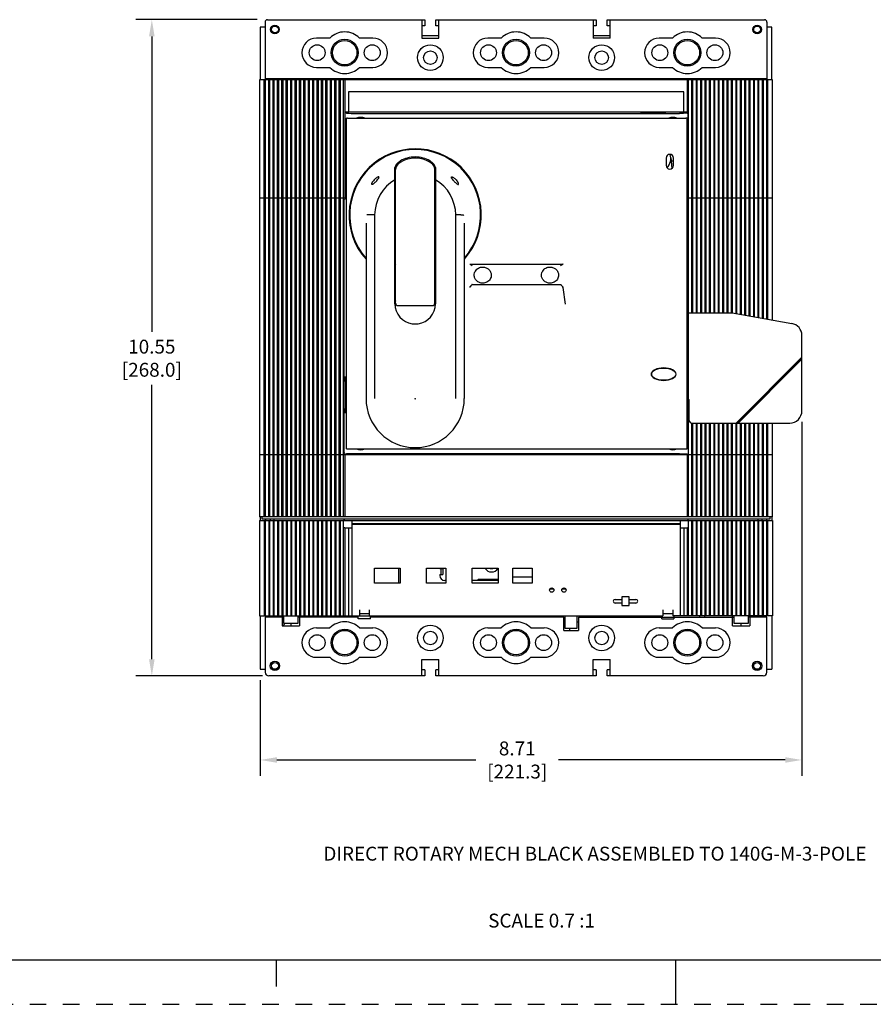
# Model space of a CAD drawing. Units: inches. Extents: x 0 to 71, y -25 to 22.
# Drawn here: x 9.6 to 19.2, y 0 to 11.1 of the extents above; entities that cross this region are included whole.
import ezdxf

# ---------------------------------------------------------------- set-up
doc = ezdxf.new("R2010")
doc.units = ezdxf.units.IN
doc.header["$LTSCALE"] = 1.87
doc.header["$MEASUREMENT"] = 0
doc.header["$PDMODE"] = 3
doc.header["$PDSIZE"] = 0.3125
doc.linetypes.add('HIDDEN', pattern=[0.2, 0.1, -0.1])
doc.layers.get('0').update_dxf_attribs({"linetype": 'CONTINUOUS'})
doc.layers.get('Defpoints').update_dxf_attribs({"linetype": 'CONTINUOUS'})
doc.layers.add('DEFAULT_2', color=8, linetype='HIDDEN')
doc.layers.add('INTF_BLANK', color=7, linetype='CONTINUOUS')
doc.styles.get("Standard").update_dxf_attribs({"font": 'txt', "width": 0.8})
doc.styles.add('TEXTSTYLE_3', font='txt', dxfattribs={"width": 0.8})
doc.dimstyles.new('DIMSTYLE_1', dxfattribs={"dimtxt": 0.15625, "dimasz": 0.1875, "dimexe": 0.18, "dimexo": 0.0625, "dimgap": 0.09, "dimtad": 0, "dimtih": 1, "dimtoh": 1, "dimlfac": 1.428571, "dimzin": 0, "dimdsep": 46, "dimtxsty": 'STANDARD', "dimblk": '_FILLED', "dimcen": 0.09, "dimadec": 0, "dimazin": 0, "dimtfac": 1, "dimtofl": 0, "dimtmove": 0, "dimatfit": 3, "dimldrblk": '_FILLED', "dimfxl": 1, "dimtolj": 1, "dimtzin": 0, "dimarcsym": 0})

# ---------------------------------------------------------------- blocks, each defined once
blk = doc.blocks.new('_FILLED')
at = {"color": 0, "linetype": 'ByBlock'}
blk.add_solid([(0, 0), (-1, 0.167), (-1, -0.167)], dxfattribs=at)
blk = doc.blocks.new('*D2')
at = {"color": 0, "linetype": 'Continuous', "lineweight": -2}
for p, q in [((12.284, 11.082), (10.919, 11.082)), ((11.099, 10.894), (11.099, 7.57)), ((11.099, 3.883), (11.099, 6.973)), ((12.345, 3.696), (10.919, 3.696))]:
    blk.add_line(p, q, dxfattribs=at)
at = {"layer": 'Defpoints', "color": 0, "linetype": 'Continuous'}
for p in [(11.099, 11.082), (12.346, 11.082), (12.408, 3.696)]:
    blk.add_point(p, dxfattribs=at)
at = {"color": 0, "linetype": 'Continuous', "lineweight": -2, "xscale": 0.1875, "yscale": 0.1875, "zscale": 0.1875}
for p, rotation in [((11.099, 11.082), 90), ((11.099, 3.696), 270)]:
    blk.add_blockref('_FILLED', p, dxfattribs=dict(at, rotation=rotation))
at = {"color": 0, "linetype": 'Continuous', "insert": (11.099, 7.48), "char_height": 0.1562, "attachment_point": 2}
blk.add_mtext('\\A1;10.55\\P [268.0]', dxfattribs=at)
blk = doc.blocks.new('*D6')
at = {"color": 0, "linetype": 'Continuous', "lineweight": -2}
for p, q in [((18.418, 6.554), (18.418, 2.57)), ((12.32, 3.648), (12.32, 2.57)), ((12.507, 2.75), (14.748, 2.75)), ((18.231, 2.75), (15.678, 2.75))]:
    blk.add_line(p, q, dxfattribs=at)
at = {"layer": 'Defpoints', "color": 0, "linetype": 'Continuous'}
for p in [(18.418, 6.617), (12.32, 3.71), (12.32, 2.75)]:
    blk.add_point(p, dxfattribs=at)
at = {"color": 0, "linetype": 'Continuous', "lineweight": -2, "xscale": 0.1875, "yscale": 0.1875, "zscale": 0.1875, "rotation": 180}
blk.add_blockref('_FILLED', (12.32, 2.75), dxfattribs=at)
at = {"color": 0, "linetype": 'Continuous', "lineweight": -2, "xscale": 0.1875, "yscale": 0.1875, "zscale": 0.1875}
blk.add_blockref('_FILLED', (18.418, 2.75), dxfattribs=at)
at = {"color": 0, "linetype": 'Continuous', "insert": (15.213, 2.958), "char_height": 0.1562, "attachment_point": 2}
blk.add_mtext('\\A1;8.71\\P [221.3]', dxfattribs=at)

msp = doc.modelspace()

# ---------------------------------------------------------------- linework, layer by layer
at = {"color": 6, "linetype": 'Continuous'}
for p, q in [((12.4023, 11.0816), (14.173, 11.0816)), ((14.1386, 11.0816), (14.1386, 10.8749)), ((14.173, 11.0816), (14.173, 11.0127)), ((14.297, 11.0127), (14.297, 11.0816)), ((14.297, 11.0816), (16.1021, 11.0816)), ((14.3315, 10.8749), (14.3315, 11.0816)), ((16.0677, 11.0816), (16.0677, 10.8749)), ((16.1021, 11.0816), (16.1021, 11.0127)), ((16.2262, 11.0127), (16.2262, 11.0816)), ((16.2262, 11.0816), (17.9968, 11.0816)), ((16.2606, 10.8749), (16.2606, 11.0816)), ((12.3197, 10.9989), (12.3197, 10.4064)), ((12.3748, 10.9989), (12.3197, 10.9989)), ((12.3748, 11.054), (12.3748, 10.4064)), ((14.173, 11.0127), (14.1386, 11.0127)), ((14.3315, 11.0127), (14.297, 11.0127)), ((16.1021, 11.0127), (16.0677, 11.0127)), ((16.2606, 11.0127), (16.2262, 11.0127)), ((18.0244, 11.054), (18.0244, 10.4064)), ((18.0795, 10.9989), (18.0244, 10.9989)), ((18.0795, 10.4064), (18.0795, 10.9989)), ((13.1045, 10.8749), (12.9535, 10.8749)), ((13.5874, 10.8749), (13.4364, 10.8749)), ((14.1386, 10.9025), (14.3315, 10.9025)), ((14.1386, 10.8749), (14.3315, 10.8749)), ((15.0336, 10.8749), (14.8826, 10.8749)), ((15.5165, 10.8749), (15.3655, 10.8749)), ((16.0677, 10.9025), (16.2606, 10.9025)), ((16.2606, 10.8749), (16.0677, 10.8749)), ((16.9628, 10.8749), (16.8118, 10.8749)), ((17.4456, 10.8749), (17.2946, 10.8749)), ((12.9535, 10.5442), (13.1045, 10.5442)), ((13.4364, 10.5442), (13.5874, 10.5442)), ((14.8826, 10.5442), (15.0336, 10.5442)), ((15.3655, 10.5442), (15.5165, 10.5442)), ((16.8118, 10.5442), (16.9628, 10.5442)), ((17.2946, 10.5442), (17.4456, 10.5442)), ((12.3748, 10.4202), (18.0244, 10.4202)), ((12.3859, 10.4202), (12.3859, 10.4064)), ((18.0132, 10.4064), (18.0132, 10.4202)), ((13.2787, 10.0413), (13.2912, 10.0287)), ((13.3739, 10.0275), (17.0417, 10.0275)), ((16.6064, 10.0319), (16.6064, 10.0309)), ((16.6064, 10.0319), (16.6277, 10.0319)), ((16.882, 10.0309), (16.6064, 10.0309)), ((16.8607, 10.0319), (16.882, 10.0319)), ((16.882, 10.0309), (16.882, 10.0319)), ((17.1243, 10.0287), (17.1369, 10.0413)), ((13.2896, 9.7519), (13.2896, 9.9724)), ((13.29, 9.9724), (13.2904, 9.9724)), ((17.1252, 9.9724), (17.1256, 9.9724)), ((17.126, 9.9724), (17.126, 9.7519)), ((13.2904, 6.4724), (13.2904, 9.7519)), ((13.2904, 9.7519), (13.2924, 9.7519)), ((17.1256, 9.7519), (17.1231, 9.7519)), ((17.1252, 9.7519), (17.1252, 6.4724)), ((17.1369, 9.4005), (17.1369, 6.7962)), ((14.6805, 8.3298), (15.7271, 8.3298)), ((14.7062, 8.102), (15.7013, 8.102)), ((15.7549, 7.8805), (15.7288, 8.0673)), ((13.2787, 7.0649), (13.2799, 7.0649)), ((13.2807, 7.0098), (13.2807, 6.7066)), ((13.2799, 6.6515), (13.2787, 6.6515)), ((13.2896, 6.2519), (13.2896, 6.4724)), ((13.29, 6.4724), (13.2924, 6.4724)), ((17.1231, 6.4724), (17.1256, 6.4724)), ((17.126, 6.4724), (17.126, 6.2519)), ((13.2904, 6.2519), (13.29, 6.2519)), ((17.1256, 6.2519), (17.1252, 6.2519)), ((13.2912, 6.1956), (13.2787, 6.183)), ((17.0417, 6.1968), (13.3739, 6.1968)), ((17.1243, 6.1956), (17.1369, 6.183)), ((13.877, 4.907), (13.877, 4.7416)), ((15.5895, 4.6838), (15.6135, 4.6838)), ((15.7273, 4.6838), (15.7513, 4.6838)), ((12.6644, 4.2883), (12.6644, 4.2607)), ((15.8062, 4.2056), (15.8062, 4.2332)), ((17.7353, 4.2607), (17.7353, 4.2883))]:
    msp.add_line(p, q, dxfattribs=at)
at = {"color": 7, "linetype": 'Continuous'}
for p, q in [((12.3128, 10.4064), (12.3128, 5.4871)), ((18.0864, 10.4064), (12.3128, 10.4064)), ((12.3651, 5.4871), (12.3651, 10.4064)), ((12.3789, 5.4871), (12.3789, 10.4064)), ((12.4147, 5.4871), (12.4147, 10.4064)), ((12.4285, 5.4871), (12.4285, 10.4064)), ((12.4643, 5.4871), (12.4643, 10.4064)), ((12.4781, 5.4871), (12.4781, 10.4064)), ((12.5139, 5.4871), (12.5139, 10.4064)), ((12.5277, 5.4871), (12.5277, 10.4064)), ((12.5636, 5.4871), (12.5636, 10.4064)), ((12.5773, 5.4871), (12.5773, 10.4064)), ((12.6132, 5.4871), (12.6132, 10.4064)), ((12.6269, 5.4871), (12.6269, 10.4064)), ((12.6628, 5.4871), (12.6628, 10.4064)), ((12.6765, 5.4871), (12.6765, 10.4064)), ((12.7124, 5.4871), (12.7124, 10.4064)), ((12.7262, 5.4871), (12.7262, 10.4064)), ((12.762, 5.4871), (12.762, 10.4064)), ((12.7758, 5.4871), (12.7758, 10.4064)), ((12.8116, 5.4871), (12.8116, 10.4064)), ((12.8254, 5.4871), (12.8254, 10.4064)), ((12.8612, 5.4871), (12.8612, 10.4064)), ((12.875, 5.4871), (12.875, 10.4064)), ((12.9108, 5.4871), (12.9108, 10.4064)), ((12.9246, 5.4871), (12.9246, 10.4064)), ((12.9604, 5.4871), (12.9604, 10.4064)), ((12.9742, 5.4871), (12.9742, 10.4064)), ((13.01, 5.4871), (13.01, 10.4064)), ((13.0238, 5.4871), (13.0238, 10.4064)), ((13.0596, 5.4871), (13.0596, 10.4064)), ((13.0734, 5.4871), (13.0734, 10.4064)), ((13.1092, 5.4871), (13.1092, 10.4064)), ((13.123, 5.4871), (13.123, 10.4064)), ((13.1588, 5.4871), (13.1588, 10.4064)), ((13.1726, 5.4871), (13.1726, 10.4064)), ((13.2084, 5.4871), (13.2084, 10.4064)), ((13.2222, 5.4871), (13.2222, 10.4064)), ((13.258, 5.4871), (13.258, 10.4064)), ((13.2718, 10.4064), (13.2718, 9.0657)), ((17.1273, 10.4064), (17.1273, 10.0413)), ((17.1411, 7.7814), (17.1411, 10.4064)), ((17.1769, 10.4064), (17.1769, 7.7814)), ((17.1907, 7.7814), (17.1907, 10.4064)), ((17.2265, 10.4064), (17.2265, 7.7814)), ((17.2403, 7.7814), (17.2403, 10.4064)), ((17.2762, 10.4064), (17.2762, 7.7814)), ((17.2899, 7.7814), (17.2899, 10.4064)), ((17.3258, 10.4064), (17.3258, 7.7814)), ((17.3395, 7.7814), (17.3395, 10.4064)), ((17.3754, 10.4064), (17.3754, 7.7814)), ((17.3891, 7.7814), (17.3891, 10.4064)), ((17.425, 10.4064), (17.425, 7.7814)), ((17.4387, 7.7814), (17.4387, 10.4064)), ((17.4746, 10.4064), (17.4746, 7.7814)), ((17.4884, 7.7814), (17.4884, 10.4064)), ((17.5242, 10.4064), (17.5242, 7.7814)), ((17.538, 7.7814), (17.538, 10.4064)), ((17.5738, 10.4064), (17.5738, 7.7814)), ((17.5876, 7.7814), (17.5876, 10.4064)), ((17.6234, 10.4064), (17.6234, 7.7814)), ((17.6372, 7.7814), (17.6372, 10.4064)), ((17.673, 10.4064), (17.673, 7.7744)), ((17.6868, 7.7719), (17.6868, 10.4064)), ((17.7226, 10.4064), (17.7226, 7.7656)), ((17.7364, 7.7632), (17.7364, 10.4064)), ((17.7722, 10.4064), (17.7722, 7.7569)), ((17.786, 7.7544), (17.786, 10.4064)), ((17.8218, 10.4064), (17.8218, 7.7481)), ((17.8356, 7.7457), (17.8356, 10.4064)), ((17.8714, 10.4064), (17.8714, 7.7394)), ((17.8852, 7.7369), (17.8852, 10.4064)), ((17.921, 10.4064), (17.921, 7.7306)), ((17.9348, 7.7282), (17.9348, 10.4064)), ((17.9706, 10.4064), (17.9706, 7.7219)), ((17.9844, 7.7194), (17.9844, 10.4064)), ((18.0202, 10.4064), (18.0202, 7.7131)), ((18.034, 7.7107), (18.034, 10.4064)), ((18.0864, 7.7015), (18.0864, 10.4064)), ((13.3118, 10.2686), (13.3118, 10.0413)), ((17.0874, 10.2686), (13.3118, 10.2686)), ((17.0874, 10.0413), (17.0874, 10.2686)), ((17.1369, 10.0413), (13.2787, 10.0413)), ((16.8407, 10.0408), (16.6477, 10.0408)), ((17.1369, 9.4005), (17.1369, 10.0413)), ((13.3035, 9.9724), (13.2904, 9.9724)), ((13.2924, 6.2519), (13.2924, 9.9724)), ((13.3035, 9.9724), (17.112, 9.9724)), ((17.1252, 9.9724), (17.112, 9.9724)), ((17.1231, 9.9724), (17.1231, 6.2519)), ((16.8889, 9.5245), (16.8889, 9.4418)), ((16.9716, 9.4901), (16.9457, 9.4901)), ((16.9716, 9.4418), (16.9716, 9.5245)), ((12.3197, 9.0767), (13.2756, 9.0767)), ((13.2663, 6.2105), (13.2663, 9.0491)), ((17.1369, 9.0767), (18.0795, 9.0767)), ((14.6804, 8.3298), (14.6793, 8.3296)), ((14.6796, 8.3297), (14.6803, 8.3298)), ((14.6803, 8.3298), (14.6821, 8.3295)), ((14.6849, 8.3283), (14.6821, 8.3295)), ((14.6864, 8.3275), (14.6849, 8.3283)), ((14.6916, 8.324), (14.6864, 8.3275)), ((14.7037, 8.3141), (14.7001, 8.3172)), ((14.7059, 8.3121), (14.7037, 8.3141)), ((14.7059, 8.3121), (14.7061, 8.3118)), ((14.7062, 8.3117), (14.7059, 8.3121)), ((15.7013, 8.3118), (15.7015, 8.3121)), ((15.7015, 8.3121), (15.7013, 8.3118)), ((15.7092, 8.3189), (15.7015, 8.3121)), ((15.7015, 8.3121), (15.7037, 8.3141)), ((15.7037, 8.3141), (15.7073, 8.3172)), ((15.7159, 8.3241), (15.7092, 8.3189)), ((15.7159, 8.3241), (15.7212, 8.3276)), ((15.7211, 8.3275), (15.7159, 8.3241)), ((15.725, 8.3294), (15.7212, 8.3276)), ((15.7241, 8.329), (15.7253, 8.3295)), ((15.7253, 8.3295), (15.7271, 8.3298)), ((15.7271, 8.3298), (15.7279, 8.3297)), ((15.7279, 8.3297), (15.7276, 8.3298)), ((14.7037, 8.0997), (14.7001, 8.0962)), ((14.7059, 8.1019), (14.7037, 8.0997)), ((14.7059, 8.1019), (14.7062, 8.102)), ((14.7062, 8.102), (14.7059, 8.1019)), ((15.7013, 8.102), (15.7015, 8.1019)), ((15.7015, 8.1019), (15.7013, 8.102)), ((15.7015, 8.1019), (15.7037, 8.0997)), ((15.7092, 8.0942), (15.7015, 8.1019)), ((15.7037, 8.0997), (15.7073, 8.0962)), ((15.7157, 8.0872), (15.7092, 8.0942)), ((14.6795, 8.07), (14.6786, 8.0673)), ((14.6799, 8.0709), (14.6795, 8.07)), ((14.6799, 8.0709), (14.6821, 8.0747)), ((14.6916, 8.0869), (14.6918, 8.0872)), ((15.7159, 8.0869), (15.7212, 8.0804)), ((15.721, 8.0806), (15.7159, 8.0869)), ((15.7212, 8.0804), (15.7252, 8.0748)), ((15.725, 8.0751), (15.7213, 8.0804)), ((15.7252, 8.0748), (15.7279, 8.0701)), ((17.1369, 7.7814), (17.633, 7.7814)), ((17.633, 7.7814), (18.3046, 7.663)), ((18.4184, 6.679), (18.4184, 7.5273)), ((18.4184, 7.2828), (17.6769, 6.5413)), ((17.6881, 6.5413), (18.4184, 7.2716)), ((17.6994, 6.5413), (18.4184, 7.2603)), ((16.7235, 7.1058), (16.7235, 7.0789)), ((17.1369, 6.7962), (17.1369, 6.183)), ((17.1411, 5.4871), (17.1411, 6.81)), ((17.1507, 6.5688), (17.1507, 6.7893)), ((17.1769, 6.5413), (17.1769, 5.4871)), ((17.1783, 6.5413), (18.2806, 6.5413)), ((17.1907, 5.4871), (17.1907, 6.5413)), ((17.2265, 6.5413), (17.2265, 5.4871)), ((17.2403, 5.4871), (17.2403, 6.5413)), ((17.2762, 6.5413), (17.2762, 5.4871)), ((17.2899, 5.4871), (17.2899, 6.5413)), ((17.3258, 6.5413), (17.3258, 5.4871)), ((17.3395, 5.4871), (17.3395, 6.5413)), ((17.3754, 6.5413), (17.3754, 5.4871)), ((17.3891, 5.4871), (17.3891, 6.5413)), ((17.425, 6.5413), (17.425, 5.4871)), ((17.4387, 5.4871), (17.4387, 6.5413)), ((17.4746, 6.5413), (17.4746, 5.4871)), ((17.4884, 5.4871), (17.4884, 6.5413)), ((17.5242, 6.5413), (17.5242, 5.4871)), ((17.538, 5.4871), (17.538, 6.5413)), ((17.5738, 6.5413), (17.5738, 5.4871)), ((17.5876, 5.4871), (17.5876, 6.5413)), ((17.6234, 6.5413), (17.6234, 5.4871)), ((17.6372, 5.4871), (17.6372, 6.5413)), ((17.673, 6.5413), (17.673, 5.4871)), ((17.6868, 5.4871), (17.6868, 6.5413)), ((17.7226, 6.5413), (17.7226, 5.4871)), ((17.7364, 5.4871), (17.7364, 6.5413)), ((17.7722, 6.5413), (17.7722, 5.4871)), ((17.786, 5.4871), (17.786, 6.5413)), ((17.8218, 6.5413), (17.8218, 5.4871)), ((17.8356, 5.4871), (17.8356, 6.5413)), ((17.8714, 6.5413), (17.8714, 5.4871)), ((17.8852, 5.4871), (17.8852, 6.5413)), ((17.921, 6.5413), (17.921, 5.4871)), ((17.9348, 5.4871), (17.9348, 6.5413)), ((17.9706, 6.5413), (17.9706, 5.4871)), ((17.9844, 5.4871), (17.9844, 6.5413)), ((18.0202, 6.5413), (18.0202, 5.4871)), ((18.034, 5.4871), (18.034, 6.5413)), ((18.0864, 5.4871), (18.0864, 6.5413)), ((13.2904, 6.2519), (13.3035, 6.2519)), ((13.3035, 6.2519), (17.112, 6.2519)), ((17.112, 6.2519), (17.1252, 6.2519)), ((18.0795, 6.183), (12.3197, 6.183)), ((13.2718, 6.194), (13.2718, 5.4871)), ((17.1273, 6.183), (17.1273, 5.4871)), ((18.0864, 5.4871), (12.3128, 5.4871)), ((12.3128, 5.4458), (12.3128, 4.371)), ((12.3128, 5.4458), (18.0864, 5.4458)), ((12.3197, 5.4871), (12.3197, 5.4458)), ((12.3403, 5.4596), (12.3403, 5.4871)), ((18.0588, 5.4596), (12.3403, 5.4596)), ((12.3651, 5.4458), (12.3651, 4.371)), ((12.3748, 5.4596), (12.3748, 5.4458)), ((12.3789, 4.371), (12.3789, 5.4458)), ((12.3803, 5.4596), (12.3803, 5.4458)), ((12.4147, 5.4458), (12.4147, 4.371)), ((12.4285, 4.371), (12.4285, 5.4458)), ((12.4299, 5.4596), (12.4299, 5.4458)), ((12.4643, 5.4458), (12.4643, 4.371)), ((12.4781, 4.371), (12.4781, 5.4458)), ((12.5139, 5.4458), (12.5139, 4.371)), ((12.5277, 4.371), (12.5277, 5.4458)), ((12.5636, 5.4458), (12.5636, 4.371)), ((12.5773, 4.371), (12.5773, 5.4458)), ((12.6132, 5.4458), (12.6132, 4.371)), ((12.6269, 4.371), (12.6269, 5.4458)), ((12.6628, 5.4458), (12.6628, 4.371)), ((12.6765, 4.371), (12.6765, 5.4458)), ((12.7124, 5.4458), (12.7124, 4.371)), ((12.7262, 4.371), (12.7262, 5.4458)), ((12.762, 5.4458), (12.762, 4.371)), ((12.7758, 4.371), (12.7758, 5.4458)), ((12.8116, 5.4458), (12.8116, 4.371)), ((12.8254, 4.371), (12.8254, 5.4458)), ((12.8612, 5.4458), (12.8612, 4.371)), ((12.875, 4.371), (12.875, 5.4458)), ((12.9108, 5.4458), (12.9108, 4.371)), ((12.9246, 4.371), (12.9246, 5.4458)), ((12.9604, 5.4458), (12.9604, 4.371)), ((12.9742, 4.371), (12.9742, 5.4458)), ((13.01, 5.4458), (13.01, 4.371)), ((13.0238, 4.371), (13.0238, 5.4458)), ((13.0596, 5.4458), (13.0596, 4.371)), ((13.0734, 4.371), (13.0734, 5.4458)), ((13.1092, 5.4458), (13.1092, 4.371)), ((13.123, 4.371), (13.123, 5.4458)), ((13.1588, 5.4458), (13.1588, 4.371)), ((13.1726, 4.371), (13.1726, 5.4458)), ((13.2084, 5.4458), (13.2084, 4.371)), ((13.2222, 4.371), (13.2222, 5.4458)), ((13.258, 4.371), (13.258, 5.4458)), ((13.2704, 5.4434), (13.258, 5.4434)), ((13.2704, 5.4458), (13.2704, 5.4434)), ((13.3531, 4.371), (13.3531, 5.4458)), ((17.046, 5.4458), (17.046, 4.371)), ((17.1287, 5.4434), (17.1287, 5.4458)), ((17.1411, 5.4434), (17.1287, 5.4434)), ((17.1411, 4.371), (17.1411, 5.4458)), ((17.1769, 5.4458), (17.1769, 4.371)), ((17.1907, 4.371), (17.1907, 5.4458)), ((17.2265, 5.4458), (17.2265, 4.371)), ((17.2403, 4.371), (17.2403, 5.4458)), ((17.2762, 5.4458), (17.2762, 4.371)), ((17.2899, 4.371), (17.2899, 5.4458)), ((17.3258, 5.4458), (17.3258, 4.371)), ((17.3395, 4.371), (17.3395, 5.4458)), ((17.3754, 5.4458), (17.3754, 4.371)), ((17.3891, 4.371), (17.3891, 5.4458)), ((17.425, 5.4458), (17.425, 4.371)), ((17.4387, 4.371), (17.4387, 5.4458)), ((17.4746, 5.4458), (17.4746, 4.371)), ((17.4884, 4.371), (17.4884, 5.4458)), ((17.5242, 5.4458), (17.5242, 4.371)), ((17.538, 4.371), (17.538, 5.4458)), ((17.5738, 5.4458), (17.5738, 4.371)), ((17.5876, 4.371), (17.5876, 5.4458)), ((17.6234, 5.4458), (17.6234, 4.371)), ((17.6372, 4.371), (17.6372, 5.4458)), ((17.673, 5.4458), (17.673, 4.371)), ((17.6868, 4.371), (17.6868, 5.4458)), ((17.7226, 5.4458), (17.7226, 4.371)), ((17.7364, 4.371), (17.7364, 5.4458)), ((17.7722, 5.4458), (17.7722, 4.371)), ((17.786, 4.371), (17.786, 5.4458)), ((17.8218, 5.4458), (17.8218, 4.371)), ((17.8356, 4.371), (17.8356, 5.4458)), ((17.8714, 5.4458), (17.8714, 4.371)), ((17.8852, 4.371), (17.8852, 5.4458)), ((17.921, 5.4458), (17.921, 4.371)), ((17.9348, 4.371), (17.9348, 5.4458)), ((17.9693, 5.4458), (17.9693, 5.4596)), ((17.9706, 5.4458), (17.9706, 4.371)), ((17.9844, 4.371), (17.9844, 5.4458)), ((18.0188, 5.4596), (18.0188, 5.4458)), ((18.0202, 5.4458), (18.0202, 4.371)), ((18.0244, 5.4458), (18.0244, 5.4596)), ((18.034, 4.371), (18.034, 5.4458)), ((18.0588, 5.4871), (18.0588, 5.4596)), ((18.0795, 5.4871), (18.0795, 5.4458)), ((18.0864, 5.4458), (18.0864, 4.371)), ((13.258, 5.3655), (13.2704, 5.3655)), ((13.2704, 5.3655), (13.2704, 4.371)), ((13.2704, 5.3631), (13.3531, 5.3631)), ((13.3118, 5.3631), (13.3118, 4.371)), ((13.3531, 5.41), (17.046, 5.41)), ((17.046, 5.4017), (13.3531, 5.4017)), ((17.046, 5.3631), (17.1287, 5.3631)), ((17.0874, 5.3631), (17.0874, 4.371)), ((17.1287, 5.3655), (17.1411, 5.3655)), ((17.1287, 4.371), (17.1287, 5.3655)), ((13.6061, 4.907), (13.8955, 4.907)), ((13.6061, 4.7416), (13.6061, 4.907)), ((13.8955, 4.907), (13.8955, 4.7416)), ((14.19, 4.907), (14.4105, 4.907)), ((14.19, 4.7416), (14.19, 4.907)), ((14.3411, 4.9056), (14.3742, 4.9056)), ((14.3549, 4.8367), (14.3549, 4.9056)), ((14.3742, 4.9056), (14.3742, 4.8367)), ((14.4105, 4.907), (14.4105, 4.7416)), ((14.7072, 4.907), (14.9966, 4.907)), ((14.7072, 4.7416), (14.7072, 4.907)), ((14.9966, 4.907), (14.9966, 4.7416)), ((15.1623, 4.907), (15.3828, 4.907)), ((15.1623, 4.7416), (15.1623, 4.907)), ((15.3828, 4.907), (15.3828, 4.7416)), ((14.3411, 4.8367), (14.3742, 4.8367)), ((14.3411, 4.8367), (14.3411, 4.8257)), ((14.4105, 4.7706), (14.3962, 4.7706)), ((14.9966, 4.7706), (14.7072, 4.7706)), ((14.7628, 4.7706), (14.7765, 4.7844)), ((14.7765, 4.7844), (14.9966, 4.7844)), ((15.1623, 4.8119), (15.3828, 4.8119)), ((13.8955, 4.7416), (13.6061, 4.7416)), ((14.4105, 4.7416), (14.19, 4.7416)), ((14.9966, 4.7416), (14.7072, 4.7416)), ((15.3828, 4.7416), (15.1623, 4.7416)), ((15.6227, 4.6741), (15.5803, 4.6741)), ((15.7605, 4.6741), (15.7181, 4.6741)), ((16.3157, 4.557), (16.3915, 4.557)), ((16.4742, 4.5846), (16.3915, 4.5846)), ((16.3915, 4.5846), (16.3915, 4.4881)), ((16.4742, 4.4881), (16.4742, 4.5846)), ((16.4742, 4.557), (16.55, 4.557)), ((13.4358, 4.4399), (13.4358, 4.371)), ((13.546, 4.4399), (13.546, 4.371)), ((16.3915, 4.5157), (16.3157, 4.5157)), ((16.3915, 4.4881), (16.4742, 4.4881)), ((16.55, 4.5157), (16.4742, 4.5157)), ((16.8531, 4.4399), (16.8531, 4.371)), ((16.9634, 4.4399), (16.9634, 4.371)), ((12.3128, 4.371), (16.8531, 4.371)), ((12.3197, 4.371), (12.3197, 3.7729)), ((12.3748, 4.3572), (12.3748, 3.7371)), ((12.5815, 4.3572), (12.3748, 4.3572)), ((12.5677, 4.371), (12.5677, 4.2607)), ((12.5815, 4.371), (12.5815, 4.2883)), ((12.7468, 4.2883), (12.7468, 4.371)), ((13.422, 4.3572), (12.7468, 4.3572)), ((12.7606, 4.371), (12.7606, 4.2607)), ((13.0775, 4.371), (13.0775, 4.3572)), ((13.1326, 4.371), (13.1326, 4.3572)), ((13.422, 4.3379), (13.422, 4.371)), ((13.5598, 4.3379), (13.422, 4.3379)), ((13.4358, 4.3985), (13.546, 4.3985)), ((13.5598, 4.3379), (13.5598, 4.371)), ((15.737, 4.3572), (13.5598, 4.3572)), ((13.6425, 4.371), (13.6425, 4.3572)), ((14.0145, 4.3572), (14.0145, 4.371)), ((14.1799, 4.371), (14.1799, 4.3572)), ((14.235, 4.371), (14.235, 4.3572)), ((14.3728, 4.371), (14.3728, 4.3572)), ((14.5933, 4.371), (14.5933, 4.3572)), ((15.737, 4.2056), (15.737, 4.3572)), ((15.7508, 4.371), (15.7508, 4.2332)), ((15.8886, 4.2332), (15.8886, 4.371)), ((15.9023, 4.3572), (17.6523, 4.3572)), ((15.9023, 4.3572), (15.9023, 4.2056)), ((16.1641, 4.371), (16.1641, 4.3572)), ((16.2193, 4.371), (16.2193, 4.3572)), ((16.8393, 4.3379), (16.8393, 4.371)), ((16.8393, 4.3379), (16.9771, 4.3379)), ((16.8531, 4.3985), (16.9634, 4.3985)), ((18.0864, 4.371), (16.9634, 4.371)), ((16.9771, 4.371), (16.9771, 4.3379)), ((17.2665, 4.371), (17.2665, 4.3572)), ((17.3216, 4.371), (17.3216, 4.3572)), ((17.6386, 4.2607), (17.6386, 4.371)), ((17.6523, 4.371), (17.6523, 4.2883)), ((17.8177, 4.2883), (17.8177, 4.371)), ((18.0244, 4.3572), (17.8177, 4.3572)), ((17.8315, 4.371), (17.8315, 4.2607)), ((18.0244, 3.7371), (18.0244, 4.3572)), ((18.0795, 4.371), (18.0795, 3.7729)), ((12.5677, 4.2607), (12.7606, 4.2607)), ((12.5815, 4.2883), (12.7468, 4.2883)), ((12.9535, 4.2359), (13.1045, 4.2359)), ((13.4364, 4.2359), (13.5859, 4.2359)), ((14.8826, 4.2359), (15.0336, 4.2359)), ((15.3655, 4.2359), (15.5151, 4.2359)), ((15.7508, 4.3021), (15.737, 4.3021)), ((15.7508, 4.2332), (15.8886, 4.2332)), ((15.9023, 4.3021), (15.8886, 4.3021)), ((16.8118, 4.2359), (16.9628, 4.2359)), ((17.2946, 4.2359), (17.4442, 4.2359)), ((17.6386, 4.2607), (17.8315, 4.2607)), ((17.6523, 4.2883), (17.8177, 4.2883)), ((15.737, 4.2056), (15.9023, 4.2056)), ((12.9535, 3.9052), (13.1045, 3.9052)), ((13.4364, 3.9052), (13.5874, 3.9052)), ((14.1387, 3.8804), (14.3316, 3.8804)), ((14.1387, 3.6958), (14.1387, 3.8804)), ((14.3316, 3.6958), (14.3316, 3.8804)), ((14.8826, 3.9052), (15.0336, 3.9052)), ((15.3655, 3.9052), (15.5165, 3.9052)), ((16.0679, 3.8804), (16.2608, 3.8804)), ((16.0679, 3.6958), (16.0679, 3.8804)), ((16.2608, 3.6958), (16.2608, 3.8804)), ((16.8118, 3.9052), (16.9628, 3.9052)), ((17.2946, 3.9052), (17.4456, 3.9052)), ((12.3197, 3.7729), (12.3748, 3.7729)), ((18.0244, 3.7729), (18.0795, 3.7729)), ((14.1732, 3.6958), (12.4161, 3.6958)), ((14.1732, 3.7647), (14.1387, 3.7647)), ((14.1732, 3.7647), (14.1732, 3.6958)), ((14.3316, 3.7647), (14.2972, 3.7647)), ((14.2972, 3.6958), (14.2972, 3.7647)), ((16.1023, 3.6958), (14.2972, 3.6958)), ((16.1023, 3.7647), (16.0679, 3.7647)), ((16.1023, 3.7647), (16.1023, 3.6958)), ((16.2608, 3.7647), (16.2263, 3.7647)), ((16.2263, 3.6958), (16.2263, 3.7647)), ((17.983, 3.6958), (16.2263, 3.6958)), ((0.5, 0.5), (33.5, 0.5)), ((12.5, 0.5), (12.5, 0.2)), ((17, 0), (17, 0.5))]:
    msp.add_line(p, q, dxfattribs=at)
at = {"color": 6, "linetype": 'Continuous'}
for centre, radius in [((12.485, 10.9714), 0.0482), ((12.485, 10.9714), 0.0386), ((17.9141, 10.9714), 0.0482), ((17.9141, 10.9714), 0.0386), ((14.235, 10.6544), 0.1447), ((16.1641, 10.6544), 0.1447), ((14.235, 10.6544), 0.0758), ((16.1641, 10.6544), 0.0758), ((13.2707, 4.0706), 0.1516), ((15.1999, 4.0706), 0.1516), ((17.129, 4.0706), 0.1516), ((12.9607, 4.0706), 0.0896), ((13.2707, 4.0706), 0.1378), ((13.5808, 4.0706), 0.0896), ((14.8898, 4.0706), 0.0896), ((15.1999, 4.0706), 0.1378), ((15.5099, 4.0706), 0.0896), ((16.8189, 4.0706), 0.0896), ((17.129, 4.0706), 0.1378), ((17.439, 4.0706), 0.0896)]:
    msp.add_circle(centre, radius, dxfattribs=at)
at = {"color": 7, "linetype": 'Continuous'}
for centre, radius in [((13.2704, 10.7104), 0.1516), ((15.1996, 10.7104), 0.1516), ((17.1287, 10.7104), 0.1516), ((12.9604, 10.7104), 0.0896), ((13.2704, 10.7104), 0.1378), ((13.5805, 10.7104), 0.0896), ((14.8895, 10.7104), 0.0896), ((15.1996, 10.7104), 0.1378), ((15.5096, 10.7104), 0.0896), ((16.8187, 10.7104), 0.0896), ((17.1287, 10.7104), 0.1378), ((17.4387, 10.7104), 0.0896), ((15.6015, 4.6624), 0.0248), ((15.7393, 4.6624), 0.0248), ((14.2352, 4.1229), 0.1447), ((16.1643, 4.1229), 0.1447), ((14.2352, 4.1229), 0.0758), ((16.1643, 4.1229), 0.0758), ((12.485, 3.8088), 0.0524), ((12.485, 3.8088), 0.0386), ((17.9141, 3.8088), 0.0524), ((17.9141, 3.8088), 0.0386)]:
    msp.add_circle(centre, radius, dxfattribs=at)
at = {"color": 6, "linetype": 'Continuous'}
for centre, radius, start, end in [((12.4023, 11.054), 0.0276, 90, 180), ((17.9968, 11.054), 0.0276, 0, 90), ((12.9535, 10.7096), 0.1654, 90, 270), ((13.2704, 10.7096), 0.2343, 44.90087, 135.09913), ((13.5874, 10.7096), 0.1654, 270, 90), ((14.8826, 10.7096), 0.1654, 90, 270), ((15.1996, 10.7096), 0.2343, 44.90087, 135.09913), ((15.5165, 10.7096), 0.1654, 270, 90), ((16.8118, 10.7096), 0.1654, 90, 270), ((17.1287, 10.7096), 0.2343, 44.90087, 135.09913), ((17.4456, 10.7096), 0.1654, 270, 90), ((13.2704, 10.7096), 0.2343, 224.90087, 315.09913), ((15.1996, 10.7096), 0.2343, 224.90087, 315.09913), ((17.1287, 10.7096), 0.2343, 224.90087, 315.09913), ((13.4509, 9.869), 0.113, 66.15382, 113.84618), ((16.9647, 9.869), 0.113, 66.15382, 113.84618), ((13.4509, 6.3552), 0.113, 246.15382, 293.84618), ((16.9647, 6.3552), 0.113, 246.15382, 293.84618), ((12.568, 4.2911), 0.0276, 270, 353.90185)]:
    msp.add_arc(centre, radius, start, end, dxfattribs=at)
at = {"color": 7, "linetype": 'Continuous'}
for centre, radius, start, end in [((13.4509, 9.869), 0.1102, 70.28427, 109.77772), ((13.4509, 9.869), 0.1051, 80.86177, 99.1786), ((16.6477, 10.0132), 0.0276, 90, 139.6634), ((16.8407, 10.0132), 0.0276, 40.33637, 90), ((16.9647, 9.869), 0.1102, 70.28427, 109.77772), ((16.9647, 9.869), 0.1051, 80.86177, 99.1786), ((14.0641, 8.8838), 0.7441, 318.16747, 221.9986), ((16.9302, 9.5245), 0.0413, 0, 180), ((16.9302, 9.4418), 0.0413, 180, 360), ((12.3197, 9.0698), 0.00689, 90, 180), ((13.2938, 9.0492), 0.0275, 143.13818, 148.89039), ((18.0795, 9.0698), 0.00689, 0, 90), ((15.7964, 8.2143), 0.1362, 129.81563, 130.8798), ((14.8366, 7.9615), 0.1918, 135.36755, 139.13141), ((15.5825, 7.9728), 0.1755, 43.77607, 44.68019), ((15.5685, 7.9594), 0.1949, 40.87116, 43.78206), ((14.6993, 8.0613), 0.0216, 153.59532, 156.1465), ((14.7342, 8.041), 0.062, 146.5488, 147.11767), ((15.5829, 7.9716), 0.1761, 40.9241, 41.04782), ((15.6297, 8.01), 0.1155, 37.53302, 37.70361), ((15.6757, 8.0429), 0.0589, 32.71419, 33.12198), ((15.7055, 8.0599), 0.0246, 24.69968, 26.12076), ((18.2806, 7.5273), 0.1378, 360, 80), ((17.1231, 6.7893), 0.0276, 0.00004, 59.62828), ((18.2806, 6.679), 0.1378, 269.99988, 0.00026), ((17.1783, 6.5688), 0.0276, 180, 270), ((13.294, 6.2106), 0.0277, 180.06412, 216.81735), ((13.4509, 6.3552), 0.1102, 250.23437, 290.10583), ((13.4509, 6.3552), 0.1051, 260.87232, 279.78271), ((16.9647, 6.3552), 0.1102, 250.28424, 289.77774), ((16.9647, 6.3552), 0.1051, 260.86174, 279.17863), ((12.3197, 6.1899), 0.00689, 180, 270), ((18.0795, 6.1899), 0.00689, 270, 360), ((12.5126, 5.4458), 0.0413, 160.52878, 180), ((17.8866, 5.4458), 0.0413, 0, 19.47122), ((14.924, 4.9483), 0.0827, 210.49713, 329.50026), ((14.924, 4.9483), 0.0441, 250.8295, 286.69069), ((14.3962, 4.8257), 0.0551, 180, 270), ((16.3157, 4.5363), 0.0207, 90, 270), ((16.55, 4.5363), 0.0207, 270, 90), ((12.5401, 4.3159), 0.0413, 311.81031, 343.938), ((12.9542, 4.0706), 0.1654, 90.25101, 269.74899), ((13.2704, 4.0706), 0.2343, 44.90087, 135.09913), ((13.5866, 4.0706), 0.1654, 270.25101, 90.25101), ((14.8834, 4.0706), 0.1654, 90.25101, 269.74899), ((15.1996, 4.0706), 0.2343, 44.90087, 135.09913), ((15.5158, 4.0706), 0.1654, 270.25101, 90.25101), ((16.8125, 4.0706), 0.1654, 90.25101, 269.74899), ((17.1287, 4.0706), 0.2343, 44.90087, 135.09913), ((17.4449, 4.0706), 0.1654, 270.25101, 90.25101), ((13.2704, 4.0706), 0.2343, 224.90087, 315.09913), ((15.1996, 4.0706), 0.2343, 224.90087, 315.09913), ((17.1287, 4.0706), 0.2343, 224.90087, 315.09913), ((12.4161, 3.7371), 0.0413, 180, 270), ((17.983, 3.7371), 0.0413, 270, 360)]:
    msp.add_arc(centre, radius, start, end, dxfattribs=at)
at = {"color": 6, "linetype": 'Continuous'}
for centre, major_axis, ratio, start_param, end_param in [((13.3739, 10.0287), (0.0827, 0), 0.0146984, -3.1268952, -1.5707963), ((13.2799, 7.0098), (0, 0.0551), 0.0146985, -1.5707963, 0), ((13.2799, 6.7066), (0, 0.0551), 0.0146985, -3.1415926, -1.5707963), ((13.3739, 6.1955), (0.0827, 0), 0.0146985, 1.5707963, 3.1268952)]:
    msp.add_ellipse(centre, major_axis=major_axis, ratio=ratio, start_param=start_param, end_param=end_param, dxfattribs=at)
at = {"color": 7, "linetype": 'Continuous'}
for centre, major_axis, ratio, start_param, end_param in [((13.2939, 9.0491), (-0.0276, 0), 0.9990562, 5.4351232, 5.6401147), ((16.8613, 7.0924), (0.1406, 0), 0.5, 3.1415927, 9.4174536), ((13.2939, 6.2105), (0.0276, 0), 0.9990562, -2.4985222, -2.0693822)]:
    msp.add_ellipse(centre, major_axis=major_axis, ratio=ratio, start_param=start_param, end_param=end_param, dxfattribs=at)
msp.add_ellipse((16.8613, 7.0924), major_axis=(0.1378, 0), ratio=0.5, dxfattribs=at)
at = {"color": 6, "linetype": 'Continuous'}
for points, knots in [([(17.1243, 10.0287), (17.1242, 10.0286), (17.1235, 10.0286), (17.1223, 10.0284), (17.1202, 10.0283), (17.1174, 10.0282), (17.1139, 10.0281), (17.1079, 10.028), (17.099, 10.0278), (17.0866, 10.0277), (17.0726, 10.0276), (17.0574, 10.0275), (17.047, 10.0275), (17.0417, 10.0275)], [0, 0, 0, 0, 0.0065004, 0.0224758, 0.0475972, 0.0815055, 0.123874, 0.1743739, 0.2982852, 0.4494389, 0.6211756, 0.8069899, 1, 1, 1, 1]), ([(14.7283, 8.2069), (14.7283, 8.215), (14.7307, 8.2313), (14.7409, 8.2538), (14.7571, 8.273), (14.7711, 8.2826), (14.7785, 8.2864)], [0, 0, 0, 0, 0.2453979, 0.4929855, 0.7443536, 1, 1, 1, 1]), ([(14.8248, 8.1164), (14.8123, 8.1164), (14.7872, 8.121), (14.7552, 8.141), (14.7335, 8.171), (14.7283, 8.1951), (14.7283, 8.2069)], [0, 0, 0, 0, 0.2572906, 0.5103592, 0.7573618, 1, 1, 1, 1]), ([(14.7785, 8.2864), (14.7856, 8.29), (14.8007, 8.2956), (14.8168, 8.2975), (14.8248, 8.2975)], [0, 0, 0, 0, 0.4982162, 1, 1, 1, 1]), ([(14.8248, 8.2975), (14.8373, 8.2975), (14.8624, 8.2929), (14.8944, 8.2729), (14.9161, 8.2429), (14.9212, 8.2188), (14.9212, 8.2069)], [0, 0, 0, 0, 0.2572906, 0.5103592, 0.7573618, 1, 1, 1, 1]), ([(14.9212, 8.2069), (14.9212, 8.1989), (14.9189, 8.1826), (14.9086, 8.16), (14.8924, 8.1409), (14.8785, 8.1313), (14.871, 8.1275)], [0, 0, 0, 0, 0.2453979, 0.4929855, 0.7443536, 1, 1, 1, 1]), ([(15.4862, 8.2069), (15.4862, 8.215), (15.4885, 8.2313), (15.4988, 8.2538), (15.515, 8.273), (15.5289, 8.2826), (15.5364, 8.2864)], [0, 0, 0, 0, 0.2453979, 0.4929855, 0.7443536, 1, 1, 1, 1]), ([(15.5826, 8.1164), (15.5701, 8.1164), (15.5451, 8.121), (15.513, 8.141), (15.4913, 8.171), (15.4862, 8.1951), (15.4862, 8.2069)], [0, 0, 0, 0, 0.2572906, 0.5103592, 0.7573618, 1, 1, 1, 1]), ([(15.5364, 8.2864), (15.5435, 8.29), (15.5586, 8.2956), (15.5746, 8.2975), (15.5826, 8.2975)], [0, 0, 0, 0, 0.4982162, 1, 1, 1, 1]), ([(15.5826, 8.2975), (15.5952, 8.2975), (15.6202, 8.2929), (15.6523, 8.2729), (15.674, 8.2429), (15.6791, 8.2188), (15.6791, 8.2069)], [0, 0, 0, 0, 0.2572906, 0.5103592, 0.7573618, 1, 1, 1, 1]), ([(15.6791, 8.2069), (15.6791, 8.1989), (15.6768, 8.1826), (15.6665, 8.16), (15.6503, 8.1409), (15.6364, 8.1313), (15.6289, 8.1275)], [0, 0, 0, 0, 0.2453979, 0.4929855, 0.7443536, 1, 1, 1, 1]), ([(14.871, 8.1275), (14.8639, 8.1239), (14.8488, 8.1183), (14.8328, 8.1164), (14.8248, 8.1164)], [0, 0, 0, 0, 0.4982162, 1, 1, 1, 1]), ([(15.6289, 8.1275), (15.6218, 8.1239), (15.6067, 8.1183), (15.5907, 8.1164), (15.5826, 8.1164)], [0, 0, 0, 0, 0.4982162, 1, 1, 1, 1]), ([(17.0417, 6.1968), (17.047, 6.1968), (17.0574, 6.1967), (17.0726, 6.1967), (17.0866, 6.1966), (17.099, 6.1964), (17.1079, 6.1963), (17.1139, 6.1961), (17.1174, 6.196), (17.1202, 6.1959), (17.1223, 6.1959), (17.1235, 6.1957), (17.1242, 6.1957), (17.1243, 6.1956)], [0, 0, 0, 0, 0.1930111, 0.3788278, 0.5505638, 0.701718, 0.8256284, 0.8761273, 0.9184954, 0.9524035, 0.9775247, 0.9934998, 1, 1, 1, 1])]:
    msp.add_open_spline(points, degree=3, knots=knots, dxfattribs=at)
at = {"color": 7, "linetype": 'Continuous'}
for points in [[(13.2663, 9.0491), (13.2663, 9.0541), (13.2677, 9.0591), (13.2703, 9.0634)], [(14.6793, 8.3296), (14.6789, 8.3294), (14.6787, 8.329), (14.6786, 8.3286)]]:
    msp.add_open_spline(points, degree=3, dxfattribs=at)
for points, knots in [([(14.6786, 8.3286), (14.6787, 8.3288), (14.6788, 8.3292), (14.6792, 8.3296), (14.6796, 8.3297)], [0, 0, 0, 0, 0.2723604, 1, 1, 1, 1]), ([(14.6824, 8.3294), (14.6839, 8.3289), (14.687, 8.3272), (14.69, 8.3252), (14.6916, 8.324)], [0, 0, 0, 0, 0.439822, 1, 1, 1, 1]), ([(14.6916, 8.324), (14.6927, 8.3232), (14.6977, 8.3195), (14.7024, 8.3153), (14.7059, 8.3121)], [0, 0, 0, 0, 0.2310516, 1, 1, 1, 1]), ([(14.7001, 8.3172), (14.6994, 8.3179), (14.6966, 8.3202), (14.6937, 8.3225), (14.6916, 8.324)], [0, 0, 0, 0, 0.2625911, 1, 1, 1, 1]), ([(15.7276, 8.3298), (15.7274, 8.3298), (15.7266, 8.3299), (15.7258, 8.3297), (15.7252, 8.3294)], [0, 0, 0, 0, 0.2044369, 1, 1, 1, 1]), ([(15.7279, 8.3297), (15.7282, 8.3296), (15.7286, 8.3292), (15.7287, 8.3288), (15.7288, 8.3286)], [0, 0, 0, 0, 0.7192545, 1, 1, 1, 1]), ([(15.7288, 8.3286), (15.7288, 8.3288), (15.7286, 8.3293), (15.7282, 8.3296), (15.7279, 8.3297)], [0, 0, 0, 0, 0.2788766, 1, 1, 1, 1]), ([(14.6918, 8.0872), (14.6951, 8.0911), (14.6998, 8.096), (14.7047, 8.1007), (14.7059, 8.1019)], [0, 0, 0, 0, 0.7530873, 1, 1, 1, 1]), ([(14.6916, 8.0869), (14.6907, 8.0859), (14.6873, 8.082), (14.6842, 8.0779), (14.6821, 8.0747)], [0, 0, 0, 0, 0.2649643, 1, 1, 1, 1]), ([(14.6825, 8.0752), (14.6831, 8.0762), (14.6859, 8.0802), (14.6891, 8.0841), (14.6916, 8.0869)], [0, 0, 0, 0, 0.2320418, 1, 1, 1, 1]), ([(15.7288, 8.0673), (15.7288, 8.0675), (15.7286, 8.0685), (15.7282, 8.0694), (15.7278, 8.0701)], [0, 0, 0, 0, 0.208878, 1, 1, 1, 1])]:
    msp.add_open_spline(points, degree=3, knots=knots, dxfattribs=at)
at = {"layer": 'DEFAULT_2', "color": 8, "linetype": 'HIDDEN'}
msp.add_line((0, 0), (34, 0), dxfattribs=at)
at = {"layer": 'INTF_BLANK', "color": 7, "linetype": 'Continuous'}
for p, q in [((16.9424, 9.5312), (16.9524, 9.4073)), ((13.6507, 9.3109), (13.6507, 9.2947)), ((13.6507, 9.3109), (13.6565, 9.3109)), ((13.8367, 9.3109), (13.8436, 9.3109)), ((13.8409, 9.3109), (13.8409, 9.3938)), ((14.2846, 9.2998), (14.2846, 9.3579)), ((14.2846, 9.3109), (14.2914, 9.3109)), ((14.2873, 9.3938), (14.2873, 9.3109)), ((14.4717, 9.3109), (14.4775, 9.3109)), ((14.4775, 9.2947), (14.4775, 9.3109)), ((13.8367, 9.2283), (13.8436, 9.2283)), ((14.2846, 9.2283), (14.2914, 9.2283))]:
    msp.add_line(p, q, dxfattribs=at)
at = {"layer": 'INTF_BLANK', "color": 6, "linetype": 'Continuous'}
for p, q in [((13.6565, 9.311), (13.6557, 9.3117)), ((13.8367, 7.8837), (13.8367, 9.4186)), ((13.8436, 7.8916), (13.8436, 9.4)), ((14.2846, 9.3579), (14.2846, 9.4001)), ((14.2914, 9.4186), (14.2914, 7.8837)), ((14.4716, 9.311), (14.4728, 9.3119)), ((14.2846, 7.8916), (14.2846, 9.2998)), ((13.5495, 8.8838), (13.5194, 8.8839)), ((13.6074, 8.8838), (13.5495, 8.8838)), ((13.6074, 8.8838), (13.6074, 6.8185)), ((14.5208, 6.8185), (14.5208, 8.8838)), ((14.5786, 8.8838), (14.5208, 8.8838)), ((14.5786, 8.8838), (14.6088, 8.8839)), ((13.5111, 8.7931), (13.5111, 6.8185)), ((14.617, 8.7931), (14.617, 6.8185)), ((13.8712, 7.8641), (14.257, 7.8641)), ((14.0592, 6.8185), (14.069, 6.8185))]:
    msp.add_line(p, q, dxfattribs=at)
msp.add_lwpolyline([(14.2846, 9.4005), (14.2816, 9.4187), (14.2736, 9.436), (14.2612, 9.4522), (14.2443, 9.4676), (14.2209, 9.4833), (14.1899, 9.4984), (14.155, 9.5102), (14.1177, 9.5182), (14.079, 9.5219), (14.0398, 9.5214), (14.0012, 9.5166), (13.9643, 9.5076), (13.9302, 9.4949), (13.9009, 9.4794), (13.8795, 9.464), (13.8638, 9.4486), (13.8524, 9.4324), (13.8455, 9.4148), (13.8436, 9.4001)], dxfattribs=at)
for centre, radius, start, end in [((14.0641, 8.8838), 0.7372, 318.78643, 221.25719), ((14.0641, 9.2283), 0.2894, 138.61154, 141.78679), ((14.0641, 9.2283), 0.2894, 38.21322, 41.22381), ((14.0641, 8.8838), 0.4564, 119.87812, 179.98172), ((13.8505, 9.2393), 0.0138, 234.48709, 239.3596), ((14.2777, 9.2393), 0.0138, 300.63231, 305.51291), ((14.0641, 8.8838), 0.4564, 0.01828, 60.12192), ((13.8505, 9.1704), 0.0138, 180, 239.36032), ((14.2777, 9.1704), 0.0138, 300.63303, 360), ((13.8643, 8.305), 0.0276, 139.20954, 180), ((14.2639, 8.305), 0.0276, 0, 40.79737), ((13.8643, 7.933), 0.0276, 180, 220.79294), ((14.0641, 7.8837), 0.2274, 180.00004, 261.62949), ((13.8712, 7.8916), 0.0276, 180, 270), ((14.0641, 7.8837), 0.2274, 278.37052, 359.99999), ((14.257, 7.8916), 0.0276, 270, 360), ((14.2639, 7.933), 0.0276, 318.92806, 0), ((14.0641, 6.8185), 0.553, 180, 360)]:
    msp.add_arc(centre, radius, start, end, dxfattribs=at)
at = {"layer": 'INTF_BLANK', "color": 7, "linetype": 'Continuous'}
for centre, radius, start, end in [((16.7913, 9.519), 0.1516, 316.00418, 17.85538), ((13.8684, 9.3938), 0.0276, 150.58367, 180), ((14.2598, 9.3938), 0.0276, 360, 30.4071)]:
    msp.add_arc(centre, radius, start, end, dxfattribs=at)
at = {"layer": 'INTF_BLANK', "color": 6, "linetype": 'Continuous'}
for points, knots in [([(14.2914, 9.4186), (14.2914, 9.4244), (14.2873, 9.4375), (14.2742, 9.4561), (14.254, 9.4755), (14.2156, 9.5024), (14.152, 9.5289), (14.0641, 9.5407), (13.9762, 9.5289), (13.9125, 9.5024), (13.8741, 9.4755), (13.854, 9.4561), (13.8409, 9.4375), (13.8367, 9.4244), (13.8367, 9.4186)], [0, 0, 0, 0, 0.0318781, 0.0733762, 0.1247493, 0.1853951, 0.3310938, 0.5, 0.6689061, 0.8146048, 0.8752507, 0.9266238, 0.9681219, 1, 1, 1, 1]), ([(13.6531, 9.3123), (13.6513, 9.3123), (13.647, 9.3112), (13.6377, 9.307), (13.6249, 9.2986), (13.6096, 9.2856), (13.5998, 9.2752), (13.5952, 9.2696)], [0, 0, 0, 0, 0.0763203, 0.1758196, 0.4195437, 0.699972, 1, 1, 1, 1]), ([(13.6507, 9.2947), (13.6529, 9.2979), (13.6558, 9.3024), (13.6578, 9.3093), (13.6565, 9.311)], [0, 0, 0, 0, 0.6436318, 1, 1, 1, 1]), ([(13.6557, 9.3117), (13.6555, 9.3118), (13.6547, 9.3122), (13.6538, 9.3123), (13.6531, 9.3123)], [0, 0, 0, 0, 0.2245537, 1, 1, 1, 1]), ([(14.4774, 9.2947), (14.4753, 9.2979), (14.4723, 9.3024), (14.4704, 9.3093), (14.4716, 9.311)], [0, 0, 0, 0, 0.642884, 1, 1, 1, 1]), ([(14.4728, 9.3119), (14.4729, 9.312), (14.4736, 9.3122), (14.4744, 9.3123), (14.4751, 9.3123)], [0, 0, 0, 0, 0.2269344, 1, 1, 1, 1]), ([(14.4751, 9.3123), (14.4769, 9.3123), (14.4811, 9.3112), (14.4905, 9.307), (14.5033, 9.2986), (14.5186, 9.2856), (14.5283, 9.2752), (14.533, 9.2696)], [0, 0, 0, 0, 0.0763357, 0.1758585, 0.419595, 0.7000029, 1, 1, 1, 1]), ([(13.5795, 9.2269), (13.5786, 9.2269), (13.5764, 9.2274), (13.575, 9.231), (13.5755, 9.2356), (13.5773, 9.2414), (13.5805, 9.2481), (13.5862, 9.2579), (13.5914, 9.265), (13.5952, 9.2696)], [0, 0, 0, 0, 0.0563579, 0.1167952, 0.2061738, 0.328872, 0.4781609, 0.6446937, 1, 1, 1, 1]), ([(13.6306, 9.2696), (13.626, 9.2644), (13.6168, 9.2545), (13.6032, 9.2414), (13.5924, 9.2325), (13.5846, 9.228), (13.581, 9.2269), (13.5795, 9.2269)], [0, 0, 0, 0, 0.3107164, 0.5992038, 0.8398419, 0.9319988, 1, 1, 1, 1]), ([(13.6306, 9.2696), (13.6325, 9.2717), (13.6395, 9.2798), (13.6463, 9.2881), (13.6507, 9.2947)], [0, 0, 0, 0, 0.2605358, 1, 1, 1, 1]), ([(14.4975, 9.2696), (14.4957, 9.2717), (14.4886, 9.2798), (14.4818, 9.2881), (14.4774, 9.2947)], [0, 0, 0, 0, 0.2605592, 1, 1, 1, 1]), ([(14.4975, 9.2696), (14.5022, 9.2644), (14.5114, 9.2545), (14.5249, 9.2414), (14.5358, 9.2325), (14.5436, 9.228), (14.5471, 9.2269), (14.5487, 9.2269)], [0, 0, 0, 0, 0.3107116, 0.5991955, 0.8398343, 0.931994, 1, 1, 1, 1]), ([(14.5487, 9.2269), (14.5496, 9.2269), (14.5518, 9.2274), (14.5532, 9.231), (14.5526, 9.2356), (14.5508, 9.2414), (14.5477, 9.2481), (14.542, 9.2579), (14.5368, 9.265), (14.533, 9.2696)], [0, 0, 0, 0, 0.056363, 0.1167979, 0.2061721, 0.3288657, 0.4781538, 0.644688, 1, 1, 1, 1]), ([(14.613, 8.8775), (14.6126, 8.8778), (14.6106, 8.8793), (14.6088, 8.8818), (14.6088, 8.8839)], [0, 0, 0, 0, 0.1927361, 1, 1, 1, 1]), ([(14.031, 7.6587), (14.0419, 7.6571), (14.0641, 7.6568), (14.0863, 7.6571), (14.0972, 7.6587)], [0, 0, 0, 0, 0.4999999, 1, 1, 1, 1]), ([(14.0592, 6.8185), (14.0592, 6.8172), (14.0602, 6.8146), (14.0641, 6.8131), (14.068, 6.8146), (14.0689, 6.8172), (14.069, 6.8185)], [0, 0, 0, 0, 0.2498991, 0.4999495, 0.7500263, 1, 1, 1, 1])]:
    msp.add_open_spline(points, degree=3, knots=knots, dxfattribs=at)

# ---------------------------------------------------------------- texts
at = {"color": 2, "linetype": 'Continuous', "insert": (13.0304, 1.7735), "char_height": 0.15625, "width": 6.557194, "attachment_point": 1, "line_spacing_factor": 0.9, "style": 'TEXTSTYLE_3'}
msp.add_mtext('DIRECT ROTARY MECH BLACK ASSEMBLED TO 140G-M-3-POLE', dxfattribs=at)
at = {"color": 2, "linetype": 'Continuous', "insert": (14.8857, 1.0203), "char_height": 0.15625, "width": 1.5, "attachment_point": 1, "line_spacing_factor": 0.9}
msp.add_mtext('SCALE 0.7 :1', dxfattribs=at)

# ---------------------------------------------------------------- dimensions: what is measured, and where the dimension line sits
at = {"color": 2, "linetype": 'Continuous'}
for base, p1, p2, angle, picture, middle in [((11.0992, 11.0816), (12.408, 3.6958), (12.3463, 11.0816), 90, '*D2', (11.0992, 7.2715)), ((12.3197, 2.7501), (18.4184, 6.6165), (12.3197, 3.7104), 180, '*D6', (15.2128, 2.7501))]:
    dim = msp.add_linear_dim(base=base, p1=p1, p2=p2, angle=angle, dimstyle='DIMSTYLE_1', override={"dimpost": '\\X'}, dxfattribs=at)
    dim.commit()
    dim.dimension.update_dxf_attribs({"geometry": picture, "text_midpoint": middle, "dimtype": 160})

doc.saveas('drawing.dxf')
